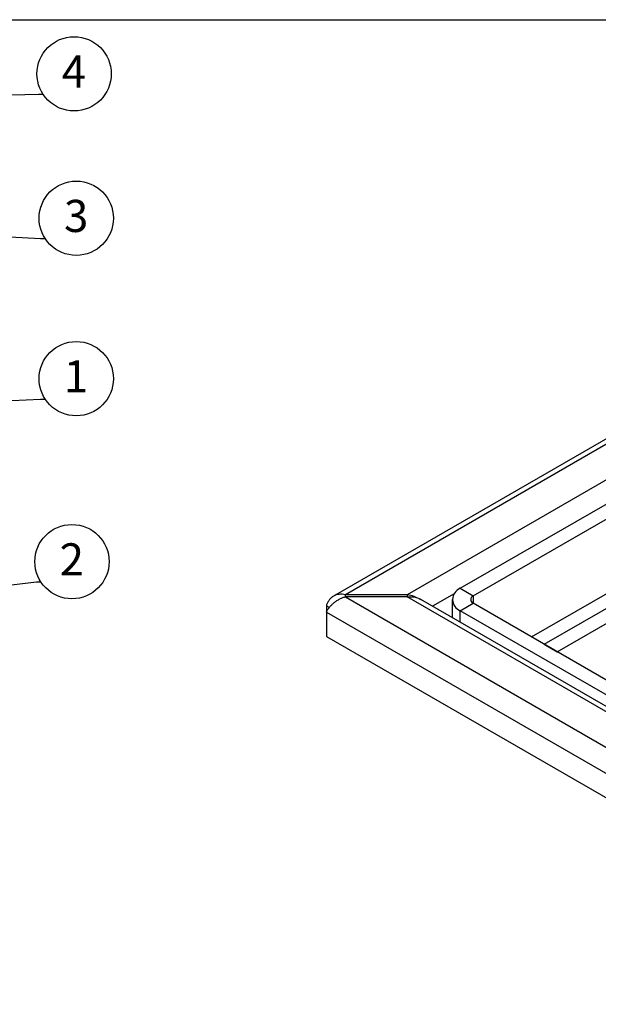
# Model space of a CAD drawing. Units: millimetres. Extents: x 8 to 422, y 1 to 312.
# Drawn here: x 227 to 290, y 185 to 292 of the extents above; entities that cross this region are included whole.
import ezdxf

# ---------------------------------------------------------------- set-up
doc = ezdxf.new("R2010")
doc.units = ezdxf.units.MM
doc.layers.add('ПРОФ', color=7, linetype='Continuous')
doc.styles.add('SLDTEXTSTYLE2', font='GOST type A')
doc.styles.get("Standard").update_dxf_attribs({"font": 'GOST type A'})
doc.dimstyles.new('SLDDIMSTYLE2', dxfattribs={"dimtxt": 0.18, "dimasz": 1.076923, "dimexe": 0, "dimexo": 0.0625, "dimgap": 0, "dimtad": 0, "dimtih": 1, "dimtoh": 1, "dimdec": 0, "dimrnd": 1e-09, "dimzin": 0, "dimdsep": 46, "dimtxsty": 'Standard', "dimblk1": 'DOT', "dimblk2": 'DOT', "dimsah": 1, "dimcen": 0.09, "dimadec": 0, "dimazin": 0, "dimtfac": 1.076923, "dimtdec": 0, "dimtofl": 0, "dimtmove": 0, "dimatfit": 3, "dimldrblk": 'DOT', "dimfxl": 0, "dimfrac": 2, "dimtolj": 1, "dimtzin": 0, "dimarcsym": 0})

# ---------------------------------------------------------------- blocks, each defined once
blk = doc.blocks.new('SW_NOTE_0_3')
at = {"layer": 'ПРОФ', "color": 0}
blk.add_circle((3.38, 2.22), 4.05, dxfattribs=at)
at = {"layer": 'ПРОФ', "color": 0, "insert": (3.37, 4.22), "char_height": 3.5, "attachment_point": 2, "style": 'SLDTEXTSTYLE2'}
blk.add_mtext('3', dxfattribs=at)
blk = doc.blocks.new('_Dot')
at = {"color": 0, "linetype": 'ByBlock', "lineweight": -2}
blk.add_line((-0.5, 0), (-1, 0), dxfattribs=at)
at = {"color": 0, "linetype": 'ByBlock', "const_width": 0.5}
blk.add_lwpolyline([(-0.25, 0, 1), (0.25, 0, 1)], format="xyb", close=True, dxfattribs=at)
blk = doc.blocks.new('SW_NOTE_0_4')
at = {"layer": 'ПРОФ', "color": 0}
blk.add_circle((3.38, 2.22), 4.05, dxfattribs=at)
at = {"layer": 'ПРОФ', "color": 0, "insert": (3.35, 4.22), "char_height": 3.5, "attachment_point": 2, "style": 'SLDTEXTSTYLE2'}
blk.add_mtext('1', dxfattribs=at)
blk = doc.blocks.new('SW_NOTE_0_5')
at = {"layer": 'ПРОФ', "color": 0}
blk.add_circle((3.38, 2.22), 4.05, dxfattribs=at)
at = {"layer": 'ПРОФ', "color": 0, "insert": (3.36, 4.22), "char_height": 3.5, "attachment_point": 2, "style": 'SLDTEXTSTYLE2'}
blk.add_mtext('2', dxfattribs=at)
blk = doc.blocks.new('SW_NOTE_0_6')
at = {"layer": 'ПРОФ', "color": 0}
blk.add_circle((3.38, 2.22), 4.05, dxfattribs=at)
at = {"layer": 'ПРОФ', "color": 0, "insert": (3.36, 4.22), "char_height": 3.5, "attachment_point": 2, "style": 'SLDTEXTSTYLE2'}
blk.add_mtext('4', dxfattribs=at)

msp = doc.modelspace()

# ---------------------------------------------------------------- linework, layer by layer
at = {"color": 7, "linetype": 'Continuous', "lineweight": 25}
for p, q in [((20, 292), (415, 292)), ((330.0305, 268.7662), (261.3573, 229.122)), ((330.4865, 268.4378), (262.6507, 229.277)), ((330.4865, 264.5598), (269.3682, 229.277)), ((284.3357, 223.8752), (339.1365, 255.5111)), ((285.7499, 223.0588), (340.5507, 254.6946)), ((275.1787, 229.9779), (301.8719, 245.3876)), ((276.5929, 229.1615), (303.2861, 244.5712)), ((282.958, 224.6706), (303.2861, 236.4058)), ((275.1787, 229.9779), (276.5929, 229.1615)), ((269.3682, 229.277), (262.6507, 229.277)), ((262.6507, 229.0461), (262.6507, 229.277)), ((262.6507, 229.0461), (330.4865, 189.8853)), ((269.3682, 229.0461), (262.6507, 229.0461)), ((269.3682, 229.277), (269.3682, 229.0461)), ((330.4865, 193.7632), (269.3682, 229.0461)), ((330.6865, 194.2395), (270.8618, 228.7756)), ((274.3, 228.7533), (274.3, 226.7908)), ((260.5759, 228.0789), (260.905, 227.8889)), ((260.5759, 228.0789), (260.5759, 227.3862)), ((275.1787, 227.5287), (276.5929, 228.3451)), ((329.9794, 197.5257), (276.5929, 228.3451)), ((260.5759, 227.3862), (330.0865, 187.2585)), ((260.5759, 227.3862), (260.5759, 224.7324)), ((328.5652, 196.7093), (275.1787, 227.5287)), ((260.5759, 224.7324), (330.0865, 184.6048)), ((284.3357, 223.8752), (285.7499, 223.0588))]:
    msp.add_line(p, q, dxfattribs=at)
at = {"color": 8, "linetype": 'Continuous', "lineweight": 25}
for p, q in [((274.5074, 229.3861), (272.1558, 228.0285)), ((276.5929, 229.1615), (276.5929, 228.3451)), ((275.1787, 226.2835), (275.1787, 227.5287))]:
    msp.add_line(p, q, dxfattribs=at)
at = {"color": 7, "linetype": 'Continuous', "lineweight": 25}
for centre, radius, start, end in [((275.6564, 228.7533), 1.3145, 111.312552, 248.687448), ((276.7478, 228.7533), 0.4366, 110.783421, 249.216579)]:
    msp.add_arc(centre, radius, start, end, dxfattribs=at)
for points, knots in [([(262.6507, 229.277), (262.5338, 229.3038), (262.4187, 229.321), (262.1912, 229.3359), (262.0782, 229.3335), (261.8576, 229.3079), (261.7518, 229.285), (261.5482, 229.219), (261.4496, 229.1753), (261.2648, 229.0686), (261.1791, 229.0062), (261.0198, 228.863), (260.9456, 228.7813), (260.8138, 228.6041), (260.7558, 228.5086), (260.6545, 228.3037), (260.6111, 228.1936), (260.5759, 228.0789)], [0, 0, 0, 0, 0.125, 0.125, 0.25, 0.25, 0.375, 0.375, 0.5, 0.5, 0.625, 0.625, 0.75, 0.75, 0.875, 0.875, 1, 1, 1, 1]), ([(260.5759, 227.3862), (260.6111, 227.4602), (260.6538, 227.5378), (260.7546, 227.6983), (260.8131, 227.7819), (260.9456, 227.9511), (261.0184, 228.0353), (261.1773, 228.2017), (261.2645, 228.2847), (261.4492, 228.4432), (261.5461, 228.5183), (261.7498, 228.6592), (261.8576, 228.7256), (262.0769, 228.8433), (262.1887, 228.895), (262.4168, 228.9829), (262.5338, 229.0192), (262.6507, 229.0461)], [0, 0, 0, 0, 0.125, 0.125, 0.25, 0.25, 0.375, 0.375, 0.5, 0.5, 0.625, 0.625, 0.75, 0.75, 0.875, 0.875, 1, 1, 1, 1]), ([(270.4276, 228.9323), (270.3367, 228.9822), (270.0123, 229.1606), (269.6379, 229.2282), (269.3682, 229.277)], [0, 0, 0, 0, 0.27998998, 1, 1, 1, 1]), ([(269.3682, 229.0461), (269.6352, 229.0616), (270.1691, 229.0927), (270.6309, 228.8813), (270.8618, 228.7755)], [0, 0, 0, 0, 0.500051073, 1, 1, 1, 1])]:
    msp.add_open_spline(points, degree=3, knots=knots, dxfattribs=at)

# ---------------------------------------------------------------- block references
at = {"layer": 'ПРОФ'}
for name, p in [('SW_NOTE_0_6', (229.6966, 283.8777)), ('SW_NOTE_0_3', (229.93, 268.125)), ('SW_NOTE_0_4', (229.93, 250.6221)), ('SW_NOTE_0_5', (229.4632, 230.6688))]:
    msp.add_blockref(name, p, dxfattribs=at)

# ---------------------------------------------------------------- leaders
for points in [[(202.6016, 283.1683), (229.1966, 283.8777), (229.6966, 283.8777)], [(206.4403, 269.4421), (229.43, 268.125), (229.93, 268.125)], [(209.7137, 249.7196), (229.43, 250.6221), (229.93, 250.6221)], [(194.6323, 226.8429), (228.9632, 230.6688), (229.4632, 230.6688)]]:
    msp.add_leader(points, dimstyle='SLDDIMSTYLE2', dxfattribs=at)

doc.saveas('drawing.dxf')
